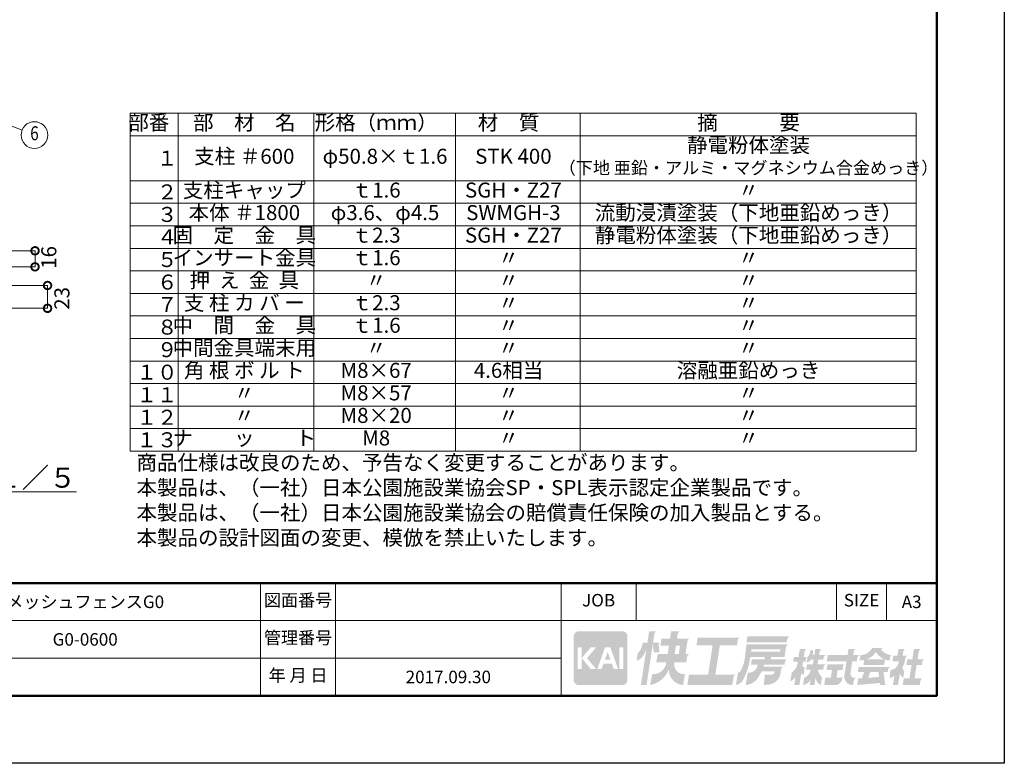
# Model space of a CAD drawing. Extents: x -580 to 7820, y -270 to 5670.
# Drawn here: x 3889 to 7820, y -270 to 2700 of the extents above; entities that cross this region are included whole.
import ezdxf
from ezdxf.enums import TextEntityAlignment as Align

# ---------------------------------------------------------------- set-up
doc = ezdxf.new("R2010")
doc.units = 0
doc.header["$MEASUREMENT"] = 0
doc.header["$PDMODE"] = 1
doc.layers.get('0').update_dxf_attribs({"linetype": 'CONTINUOUS'})
doc.layers.get('DefPoints').update_dxf_attribs({"linetype": 'CONTINUOUS'})
for name, color, linetype, lineweight in [('FRAM3', 1, 'CONTINUOUS', 50), ('ハッチング', 8, 'CONTINUOUS', 5), ('外形線', 7, 'CONTINUOUS', 18), ('寸法線', 3, 'CONTINUOUS', 18), ('文字', 4, 'CONTINUOUS', 18), ('文字引出', 4, 'CONTINUOUS', 18), ('細線', 8, 'CONTINUOUS', 5)]:
    doc.layers.add(name, color=color, linetype=linetype, lineweight=lineweight)
doc.styles.add('EXT08', font='ROMANS', dxfattribs={"width": 0.8, "bigfont": 'EXTFONT'})
doc.styles.get("Standard").update_dxf_attribs({"font": 'TXT.SHX', "bigfont": 'bigfont.shx'})
doc.dimstyles.new('20-5', dxfattribs={"dimscale": 20, "dimtxt": 3, "dimasz": 3, "dimexe": 0, "dimexo": 1, "dimgap": 1, "dimtad": 3, "dimdec": 1, "dimlfac": 0.25, "dimdsep": 46, "dimtxsty": 'STANDARD', "dimblk": 'DOTSMALL', "dimcen": 0, "dimclrd": 256, "dimclre": 256, "dimclrt": 7, "dimadec": 3, "dimazin": 2, "dimtfac": 1, "dimtdec": 1, "dimtix": 1, "dimtmove": 2, "dimatfit": 2, "dimldrblk": 'OPEN', "dimfxl": 1, "dimtolj": 1, "dimlwd": -1, "dimlwe": -1, "dimarcsym": 0})

# ---------------------------------------------------------------- blocks, each defined once
blk = doc.blocks.new('快工房表題欄1')
at = {"layer": 'ハッチング'}
h = blk.add_hatch(color=256, dxfattribs=at)
h.paths.add_polyline_path([(-61.74, 11.86, 0.414214), (-62.74, 12.86), (-71.47, 12.86, 0.414214), (-72.47, 11.86), (-72.47, 3.14, 0.414214), (-71.47, 2.14), (-62.74, 2.14, 0.414214), (-61.74, 3.14)])
h.paths.add_polyline_path([(-68.01, 9.65), (-69.81, 7.5), (-68.01, 5.35), (-69.06, 5.35), (-70.86, 7.5), (-70.86, 5.35), (-71.66, 5.35), (-71.66, 9.65), (-70.86, 9.65), (-70.86, 7.5), (-69.06, 9.65)], flags=16)
h.paths.add_polyline_path([(-66.22, 9.65), (-65.15, 9.65), (-63.62, 5.35), (-64.47, 5.35), (-64.86, 6.43), (-66.51, 6.43), (-66.89, 5.35), (-67.74, 5.35)], flags=16)
h.paths.add_polyline_path([(-65.68, 8.75), (-65.14, 7.23), (-66.22, 7.23)], flags=0)
h.paths.add_polyline_path([(-63.35, 9.65), (-62.55, 9.65), (-62.55, 5.35), (-63.35, 5.35)], flags=16)
h = blk.add_hatch(color=256, dxfattribs=at)
h.paths.add_polyline_path([(-56.66, 10.39), (-56.48, 8.63), (-55.35, 8.63), (-55.5, 10.13, -0.262415), (-55.3, 10.59), (-56.63, 10.59), (-56.37, 12.27, -0.232242), (-55.95, 12.86), (-57.41, 12.86), (-57.76, 10.59), (-58.69, 10.59, -0.148344), (-59.53, 8.61, -0.154378), (-59.64, 8.54), (-59.68, 8.53), (-59.89, 6.98, 0.208713), (-58.41, 8.3), (-57.97, 9.25), (-59.06, 2.14), (-57.93, 2.14)])
h.paths.add_polyline_path([(-49.77, 10.82, -0.232242), (-49.35, 11.42), (-51.84, 11.42), (-51.71, 12.27, -0.232242), (-51.3, 12.86), (-53.01, 12.86), (-53.24, 11.42), (-54.94, 11.42), (-55.16, 9.98), (-53.46, 9.98), (-53.71, 8.32), (-55.71, 8.32), (-55.97, 6.68), (-53.97, 6.68, -0.398913), (-56.79, 4.3), (-57.21, 2.14, 0.260652), (-53.49, 5.23, 0.395449), (-50.61, 2.14), (-50.33, 3.95, -0.370178), (-49.92, 4.3), (-50.27, 4.3, -0.507828), (-52.37, 6.68), (-49.99, 6.68), (-49.83, 7.73, -0.232242), (-49.41, 8.32), (-50.15, 8.32)])
h.paths.add_polyline_path([(-52.07, 9.98), (-51.24, 9.98), (-51.49, 8.32), (-52.32, 8.32)], flags=16)
h.paths.add_polyline_path([(-39.73, 11.03, -0.232242), (-39.32, 11.62), (-47.72, 11.62), (-47.96, 10.08), (-44.73, 10.08), (-45.63, 4.2), (-49.46, 4.2), (-49.78, 2.14), (-40.81, 2.14), (-40.58, 3.6, -0.232242), (-40.17, 4.2), (-44.19, 4.2), (-43.28, 10.08), (-39.88, 10.08)])
h.paths.add_polyline_path([(-29.43, 11.83), (-37.82, 11.83), (-37.95, 10.69), (-29.93, 10.69), (-29.84, 11.23, -0.232242)])
h.paths.add_polyline_path([(-29.66, 10.28), (-37.99, 10.28), (-38.33, 7.29, -0.097157), (-39.21, 4.91, -0.2357), (-39.67, 4.61), (-40.09, 2.14, 0.226047), (-38.64, 3.17, 0.083786), (-37.21, 7.75), (-34.3, 7.75), (-34.37, 7.29), (-36.91, 7.29), (-37.08, 6.21), (-35.75, 6.21, -0.427669), (-37.72, 4.61), (-38.13, 2.14, 0.253999), (-35.61, 3.68), (-34.93, 4.87), (-32.34, 4.87, -0.398951), (-33.07, 4.2), (-34.31, 4.2), (-34.52, 2.14), (-33.58, 2.22, 0.315607), (-31.22, 4.2), (-31.06, 5.2, -0.232242), (-30.65, 5.8), (-34.57, 5.8), (-34.5, 6.21), (-30.38, 6.21), (-30.3, 6.7, -0.232242), (-29.89, 7.29), (-33.13, 7.29), (-33.06, 7.75), (-30.38, 7.75), (-30.08, 9.69, -0.232242)])
h.paths.add_polyline_path([(-31.2, 9.25), (-31.27, 8.79), (-37.05, 8.79), (-36.98, 9.25)], flags=16)
h = blk.add_hatch(color=256, dxfattribs=at)
h.paths.add_polyline_path([(-26.07, 7.37, -0.196119), (-25.87, 7.71), (-26.55, 7.71), (-26.38, 8.76, -0.232242), (-25.97, 9.36), (-27.32, 9.36), (-27.58, 7.71), (-28.51, 7.71), (-28.66, 6.78), (-27.72, 6.78, -0.226694), (-28.95, 4.61), (-29.22, 2.86, 0.107445), (-28.2, 3.68), (-28.43, 2.14), (-27.4, 2.14), (-27.05, 4.41, 0.167613), (-26.56, 4.18), (-26.34, 5.64, -0.334207), (-26.8, 6.06), (-26.69, 6.78), (-26.17, 6.78)])
h.paths.add_polyline_path([(-22.19, 8.12), (-23.49, 8.12), (-23.39, 8.76, -0.232242), (-22.98, 9.36), (-24.23, 9.36), (-24.42, 8.12), (-24.76, 8.12), (-24.62, 9.05), (-25.24, 9.05), (-25.32, 8.51, -0.211166), (-25.77, 7.81), (-25.96, 6.57, 0.16663), (-25.09, 7.19), (-24.56, 7.19), (-24.71, 6.26), (-25.9, 6.26), (-26.06, 5.23), (-25.17, 5.23, -0.310223), (-26.47, 3.58), (-26.68, 2.14, 0.232492), (-25.18, 3.17), (-25.34, 2.14), (-24.41, 2.14), (-24.19, 3.58, 0.2567), (-23.14, 2.14), (-22.9, 3.68, -0.155803), (-23.73, 5.23), (-22.66, 5.23), (-22.59, 5.67, -0.232242), (-22.18, 6.26), (-23.78, 6.26), (-23.64, 7.19), (-22.66, 7.19), (-22.61, 7.52, -0.232242)])
h.paths.add_polyline_path([(-15.86, 7.52, -0.232242), (-15.44, 8.12), (-16.66, 8.12), (-16.56, 8.76, -0.232242), (-16.15, 9.36), (-17.61, 9.36), (-17.8, 8.12), (-21.75, 8.12), (-21.94, 6.88), (-17.99, 6.88), (-18.42, 4.03, 0.479662), (-16.69, 2.14), (-16.56, 2.98, -0.232242), (-16.14, 3.58), (-16.33, 3.58, -0.48371), (-17.21, 4.53), (-16.85, 6.88), (-15.96, 6.88)])
h.paths.add_polyline_path([(-18.69, 5.93, -0.196119), (-18.49, 6.26), (-21.82, 6.26), (-21.99, 5.13), (-20.91, 5.13), (-21.14, 3.58), (-22.23, 3.58), (-22.45, 2.14), (-20.01, 2.14, 0.392788), (-18.84, 3.89, -0.340104), (-19.39, 3.58), (-20.01, 3.58), (-19.77, 5.13), (-18.81, 5.13)])
h.paths.add_polyline_path([(-11.07, 9.15, -0.207311), (-10.8, 9.56), (-12.86, 9.56, -0.27827), (-15.23, 8.12), (-15.39, 7.04, 0.062802), (-14.47, 7.12), (-14.62, 6.16), (-10.49, 6.16), (-10.33, 7.23, 0.06639), (-9.42, 7.04), (-9.34, 7.52, -0.211093), (-8.99, 8.08, -0.196447)])
h.paths.add_polyline_path([(-10.48, 7.29), (-13.9, 7.29, 0.15691), (-12.14, 8.74, 0.161164)], flags=16)
h.paths.add_polyline_path([(-9.29, 5.75), (-15.59, 5.75), (-15.75, 4.72), (-14.51, 4.72), (-14.92, 3.48), (-15.65, 3.48), (-15.85, 2.14), (-11.36, 2.53), (-11.32, 2.14), (-10.28, 2.14), (-10.59, 4.72), (-9.78, 4.72), (-9.71, 5.15, -0.232242)])
h.paths.add_polyline_path([(-11.62, 4.72), (-11.51, 3.76), (-13.66, 3.57), (-13.27, 4.72)], flags=17)
h.paths.add_polyline_path([(-5.84, 8.02), (-6.8, 8.02), (-6.69, 8.76, -0.232242), (-6.27, 9.36), (-7.63, 9.36), (-7.83, 8.02), (-8.67, 8.02), (-8.84, 6.88), (-7.6, 6.88, -0.397579), (-9.25, 5.13), (-9.36, 3.48, 0.050976), (-8.46, 3.94), (-8.74, 2.14), (-7.71, 2.14), (-7.36, 4.41, 0.16671), (-6.67, 3.58), (-6.47, 4.92, -0.169934), (-6.85, 5.64, 0.091272), (-6.26, 7.34), (-6.25, 7.42, -0.232242)])
h.paths.add_polyline_path([(-2.46, 7.29), (-3.82, 7.29), (-3.59, 8.76, -0.232242), (-3.18, 9.36), (-4.53, 9.36), (-4.85, 7.29), (-5.88, 7.29), (-6.06, 6.16), (-5.02, 6.16), (-5.44, 3.48), (-6.57, 3.48), (-6.78, 2.14), (-3.37, 2.14), (-3.26, 2.88, -0.232242), (-2.84, 3.48), (-4.41, 3.48), (-3.99, 6.16), (-2.96, 6.16), (-2.88, 6.7, -0.232242)])
at = {"layer": 'FRAM3'}
for p, q in [((0, 22.5), (-377.5, 22.5)), ((0, 0), (0, 22.5)), ((0, 0), (-377.5, 0))]:
    blk.add_line(p, q, dxfattribs=at)
at = {"layer": '外形線'}
for p, q in [((-135, 22.5), (-135, 0)), ((-75, 22.5), (-75, 0)), ((-20, 22.5), (-20, 15)), ((0, 15), (-377.5, 15)), ((-75, 7.5), (-377.5, 7.5))]:
    blk.add_line(p, q, dxfattribs=at)
at = {"layer": '細線'}
for p, q in [((-120, 22.5), (-120, 0)), ((-60, 22.5), (-60, 15)), ((-10, 22.5), (-10, 15))]:
    blk.add_line(p, q, dxfattribs=at)
at = {"layer": '文字', "char_height": 2.5, "attachment_point": 5}
for s, insert, width in [('図面番号', (-127.5, 18.75), 15), ('JOB', (-67.5, 18.75), 15), ('SIZE', (-15, 18.75), 10), ('管理番号', (-127.5, 11.25), 15), ('年 月 日', (-127.5, 3.75), 15)]:
    blk.add_mtext(s, dxfattribs=dict(at, insert=insert, width=width))
at = {"layer": '文字'}
for tag, p in [('設計', (-255, 18.75)), ('製品名称', (-170, 18.75)), ('図面番号', (-97.5, 18.75)), ('JOB', (-40, 18.75)), ('A*', (-5, 18.75)), ('符号１', (-372.5, 11.25)), ('改定事項１', (-335, 11.25)), ('改定年月日１', (-287.5, 11.25)), ('製図', (-255, 11.25)), ('縮尺', (-230, 11.25)), ('型番', (-170, 11.25)), ('管理番号', (-97.5, 11.25)), ('符号２', (-372.5, 3.75)), ('改定事項２', (-335, 3.75)), ('改定年月日２', (-287.5, 3.75)), ('検図', (-255, 3.75)), ('番号', (-230, 3.75)), ('物件名称', (-170, 3.75)), ('年月日', (-97.5, 3.75))]:
    blk.add_attdef(tag, text='', height=2.5, dxfattribs=at).set_placement(p, align=Align.MIDDLE_CENTER)
blk = doc.blocks.new('_DotSmall')
at = {"layer": 'FRAM3', "color": 0, "const_width": 0.5}
blk.add_lwpolyline([(-0.0625, 0, 1), (0.0625, 0, 1)], format="xyb", close=True, dxfattribs=at)
blk = doc.blocks.new('*D27')
at = {"layer": 'DefPoints', "color": 0, "transparency": 16777216}
for p in [(3821.1, 1638.4), (3821.1, 1547.2), (3999.7, 1547.2)]:
    blk.add_point(p, dxfattribs=at)
at = {"layer": '寸法線', "transparency": 16777216}
for p, q in [((3841.1, 1638.4), (3999.7, 1638.4)), ((3999.7, 1638.4), (3999.7, 1547.2)), ((3841.1, 1547.2), (3999.7, 1547.2))]:
    blk.add_line(p, q, dxfattribs=at)
at = {"layer": '寸法線', "transparency": 16777216, "xscale": 60, "yscale": 60, "zscale": 60}
for p, rotation in [((3999.7, 1638.4), 90), ((3999.7, 1547.2), 270)]:
    blk.add_blockref('_DotSmall', p, dxfattribs=dict(at, rotation=rotation))
at = {"layer": '寸法線', "color": 7, "transparency": 16777216, "insert": (4057, 1586.9), "char_height": 60, "attachment_point": 5, "rotation": 90}
blk.add_mtext('\\A1;23', dxfattribs=at)
blk = doc.blocks.new('_OPEN')
at = {"color": 0, "linetype": 'ByBlock'}
for p, q in [((-1, 0.167), (0, 0)), ((0, 0), (-1, -0.167)), ((0, 0), (-1, 0))]:
    blk.add_line(p, q, dxfattribs=at)
blk = doc.blocks.new('*D28')
at = {"layer": 'DefPoints', "color": 0, "transparency": 16777216}
for p in [(3395.9, 1776.9), (3949.7, 1776.9), (3709.7, 1712.9)]:
    blk.add_point(p, dxfattribs=at)
at = {"layer": '寸法線', "transparency": 16777216}
for p, q in [((3415.9, 1776.9), (3949.7, 1776.9)), ((3949.7, 1712.9), (3949.7, 1776.9)), ((3729.7, 1712.9), (3949.7, 1712.9))]:
    blk.add_line(p, q, dxfattribs=at)
at = {"layer": '寸法線', "transparency": 16777216, "xscale": 60, "yscale": 60, "zscale": 60}
for p, rotation in [((3949.7, 1776.9), 90), ((3949.7, 1712.9), 270)]:
    blk.add_blockref('_DotSmall', p, dxfattribs=dict(at, rotation=rotation))
at = {"layer": '寸法線', "color": 7, "transparency": 16777216, "insert": (4004.8, 1750.5), "char_height": 60, "attachment_point": 5, "rotation": 90}
blk.add_mtext('\\A1;16', dxfattribs=at)

msp = doc.modelspace()

# ---------------------------------------------------------------- linework, layer by layer
at = {"layer": 'DefPoints'}
msp.add_lwpolyline([(-579.9999997, 5670.0000119), (7820.0000003, 5670.0000119), (7820.0000003, -269.9999881), (-579.9999997, -269.9999881)], close=True, dxfattribs=at)
at = {"layer": 'FRAM3', "color": 1, "linetype": 'Continuous'}
msp.add_lwpolyline([(0.0000003, 0.0000119), (0.0000003, 5400.0000119), (7550.0000003, 5400.0000119), (7550.0000003, 0.0000119)], close=True, dxfattribs=at)
at = {"layer": '文字'}
for p, q in [((4329.3223669, 2326.7082027), (7468.281301, 2326.7082027)), ((4329.3223669, 2326.7082027), (4329.3223669, 976.7082027)), ((4521.2649181, 2326.7082027), (4521.2649181, 976.7082027)), ((5062.5395944, 2326.7082027), (5062.5395944, 976.7082027)), ((5628.8286432, 2326.7082027), (5628.8286432, 976.7082027)), ((6126.3587986, 2326.7082027), (6126.3587986, 976.7082027)), ((7468.281301, 2326.7082027), (7468.281301, 976.7082027)), ((4329.3223669, 2236.7082027), (7468.281301, 2236.7082027)), ((4329.3223669, 2056.7082027), (7468.281301, 2056.7082027)), ((4329.3223669, 1966.7082027), (7468.281301, 1966.7082027)), ((4329.3223669, 1876.7082027), (7468.281301, 1876.7082027)), ((4329.3223669, 1786.7082027), (7468.281301, 1786.7082027)), ((4329.3223669, 1696.7082027), (7468.281301, 1696.7082027)), ((4329.3223669, 1606.7082027), (7468.281301, 1606.7082027)), ((4329.3223669, 1516.7082027), (7468.281301, 1516.7082027)), ((4329.3223669, 1426.7082027), (7468.281301, 1426.7082027)), ((4329.3223669, 1336.7082027), (7468.281301, 1336.7082027)), ((4329.3223669, 1246.7082027), (7468.281301, 1246.7082027)), ((4329.3223669, 1156.7082027), (7468.281301, 1156.7082027)), ((4329.3223669, 1066.7082027), (7468.281301, 1066.7082027)), ((4329.3223669, 976.7082027), (7468.281301, 976.7082027))]:
    msp.add_line(p, q, dxfattribs=at)
at = {"layer": '文字引出'}
msp.add_line((3633.9204336, 2360.5112093), (3897.7415462, 2258.4600751), dxfattribs=at)
msp.add_circle((3947.430605, 2239.2393814), 53.2769897, dxfattribs=at)

# ---------------------------------------------------------------- block references
at = {"layer": '外形線'}
ref = msp.add_blockref('快工房表題欄1', (7549.9999946, 0), dxfattribs=dict(at, xscale=20, yscale=20, zscale=20))
ref.add_attrib('A*', 'A3', dxfattribs={"layer": '文字', "height": 50}).set_placement((7449.9999946, 375), align=Align.MIDDLE_CENTER)
ref.add_attrib('年月日', '2017.09.30', dxfattribs={"layer": '文字', "height": 50}).set_placement((5599.9999946, 75), align=Align.MIDDLE_CENTER)
ref.add_attrib('製品名称', 'メッシュフェンスG0', dxfattribs={"layer": '文字', "height": 50}).set_placement((4149.9999946, 375), align=Align.MIDDLE_CENTER)
ref.add_attrib('型番', 'G0-0600', dxfattribs={"layer": '文字', "height": 50}).set_placement((4149.9999946, 225), align=Align.MIDDLE_CENTER)

# ---------------------------------------------------------------- texts
at = {"layer": '文字'}
for s, height, p in [('部番', 60, (4404.3223669, 2281.7082027)), ('部\u3000材\u3000名', 60, (4785.4495345, 2281.7082027)), ('形格（ｍｍ）', 60, (5311.8073996, 2281.7082027)), ('材\u3000質', 60, (5840.490701, 2281.7082027)), ('摘\u3000\u3000\u3000要', 60, (6798.7774835, 2281.7082027)), ('静電粉体塗装', 60, (6798.7774835, 2191.7082027)), ('支柱 ＃600', 60, (4785.4495345, 2146.7082027)), ('φ50.8×ｔ1.6', 60, (5347.2972692, 2146.7082027)), ('STK 400', 60, (5859.8488262, 2146.7082027)), ('（下地 亜鉛・アルミ・マグネシウム合金めっき）', 50, (6798.7774835, 2101.7082027)), ('支柱キャップ', 60, (4785.4495345, 2011.7082027)), ('ｔ1.6', 60, (5311.8073996, 2011.7082027)), ('SGH・Z27', 60, (5859.8488262, 2011.7082027)), ('〃', 60, (6798.7774835, 2011.7082027)), ('本体 ＃1800', 60, (4785.4495345, 1921.7082027)), ('流動浸漬塗装（下地亜鉛めっき）', 60, (6798.7774835, 1921.7082027)), ('φ3.6、φ4.5', 60, (5347.2972692, 1921.7082027)), ('SWMGH-3', 60, (5859.8488262, 1921.7082027)), ('固\u3000定\u3000金\u3000具', 60, (4785.4495345, 1831.7082027)), ('ｔ2.3', 60, (5311.8073996, 1831.7082027)), ('SGH・Z27', 60, (5859.8488262, 1831.7082027)), ('静電粉体塗装（下地亜鉛めっき）', 60, (6798.7774835, 1831.7082027)), ('インサート金具', 60, (4785.4495345, 1741.7082027)), ('ｔ1.6', 60, (5311.8073996, 1741.7082027)), ('〃', 60, (5840.490701, 1741.7082027)), ('〃', 60, (6798.7774835, 1741.7082027)), ('押  え  金  具', 60, (4785.4496147, 1651.7082027)), ('〃', 60, (5311.8073996, 1651.7082027)), ('〃', 60, (5840.490701, 1651.7082027)), ('〃', 60, (6798.7774835, 1651.7082027)), ('支 柱 カ バ ー', 60, (4785.4495345, 1561.7082027)), ('ｔ2.3', 60, (5311.8073996, 1561.7082027)), ('〃', 60, (5840.490701, 1561.7082027)), ('〃', 60, (6798.7774835, 1561.7082027)), ('中\u3000間\u3000金\u3000具', 60, (4785.4495345, 1471.7082027)), ('ｔ1.6', 60, (5311.8073996, 1471.7082027)), ('〃', 60, (5840.490701, 1471.7082027)), ('〃', 60, (6798.7774835, 1471.7082027)), ('中間金具端末用', 60, (4785.4495345, 1381.7082027)), ('〃', 60, (5311.8073996, 1381.7082027)), ('〃', 60, (5840.490701, 1381.7082027)), ('〃', 60, (6798.7774835, 1381.7082027)), ('角 根 ボ ル ト', 60, (4785.4495345, 1291.7082027)), ('4.6相当', 60, (5840.490701, 1291.7082027)), ('溶融亜鉛めっき', 60, (6798.7774835, 1291.7082027)), ('M8×67', 60, (5311.8073996, 1291.7082027)), ('〃', 60, (4785.4495345, 1201.7082027)), ('M8×57', 60, (5311.8073996, 1201.7082027)), ('〃', 60, (5840.490701, 1201.7082027)), ('〃', 60, (6798.7774835, 1201.7082027)), ('〃', 60, (4785.4495345, 1111.7082027)), ('M8×20', 60, (5311.8073996, 1111.7082027)), ('〃', 60, (5840.490701, 1111.7082027)), ('〃', 60, (6798.7774835, 1111.7082027)), ('ナ\u3000\u3000ッ\u3000\u3000ト', 60, (4785.4495345, 1021.7082027)), ('M8', 60, (5311.8073996, 1021.7082027)), ('〃', 60, (5840.490701, 1021.7082027)), ('〃', 60, (6798.7774835, 1021.7082027))]:
    msp.add_text(s, height=height, dxfattribs=at).set_placement(p, align=Align.MIDDLE)
for s, p in [('\u3000１', (4354.8420137, 2117.1228363)), ('\u3000２', (4354.8420137, 1982.1228363)), ('\u3000３', (4354.8420137, 1892.1228363)), ('\u3000４', (4354.8420137, 1802.1228363)), ('\u3000５', (4354.8420137, 1712.1228363)), ('\u3000６', (4354.8420137, 1622.1228363)), ('\u3000７', (4354.8420137, 1532.1228363)), ('\u3000８', (4354.8420137, 1442.1228363)), ('\u3000９', (4354.8420137, 1352.1228363)), ('１０', (4354.8420137, 1262.1228363)), ('１１', (4354.8420137, 1172.1228363)), ('１２', (4354.8420137, 1082.1228363)), ('１３', (4354.8420137, 992.1228363))]:
    msp.add_text(s, height=60, dxfattribs=at).set_placement(p)
for s, insert, char_height, attachment_point in [('商品仕様は改良のため、予告なく変更することがあります。\\P本製品は、（一社）日本公園施設業協会SP・SPL表示認定企業製品です。\\P本製品は、（一社）日本公園施設業協会の賠償責任保険の加入製品とする。\\P本製品の設計図面の変更、模倣を禁止いたします。', (4354.8420137, 582.3706006), 60, 7), ('{\\LC部詳細図 Ｓ＝１／５}', (3576.6381281, 870.7872475), 80, 5)]:
    msp.add_mtext(s, dxfattribs=dict(at, insert=insert, char_height=char_height, attachment_point=attachment_point))
at = {"layer": '文字引出', "style": 'EXT08', "width": 0.8}
msp.add_text('6', height=55.7928, dxfattribs=at).set_placement((3947.430605, 2239.2393814), align=Align.MIDDLE)

# ---------------------------------------------------------------- dimensions: what is measured, and where the dimension line sits
at = {"layer": '寸法線'}
for base, p1, p2, picture, middle in [((3949.7210639, 1776.8866691), (3709.7210639, 1712.886621), (3395.8527777, 1776.8866691), '*D28', (4004.7562609, 1750.5415035)), ((3999.7210639, 1547.2144065), (3821.1025825, 1638.4144065), (3821.1025825, 1547.2144065), '*D27', (4057.0492653, 1586.9370345))]:
    dim = msp.add_linear_dim(base=base, p1=p1, p2=p2, angle=90, dimstyle='20-5', override={"dimdec": 0}, dxfattribs=at)
    dim.commit()
    dim.dimension.update_dxf_attribs({"geometry": picture, "text_midpoint": middle, "dimtype": 160})

doc.saveas('drawing.dxf')
